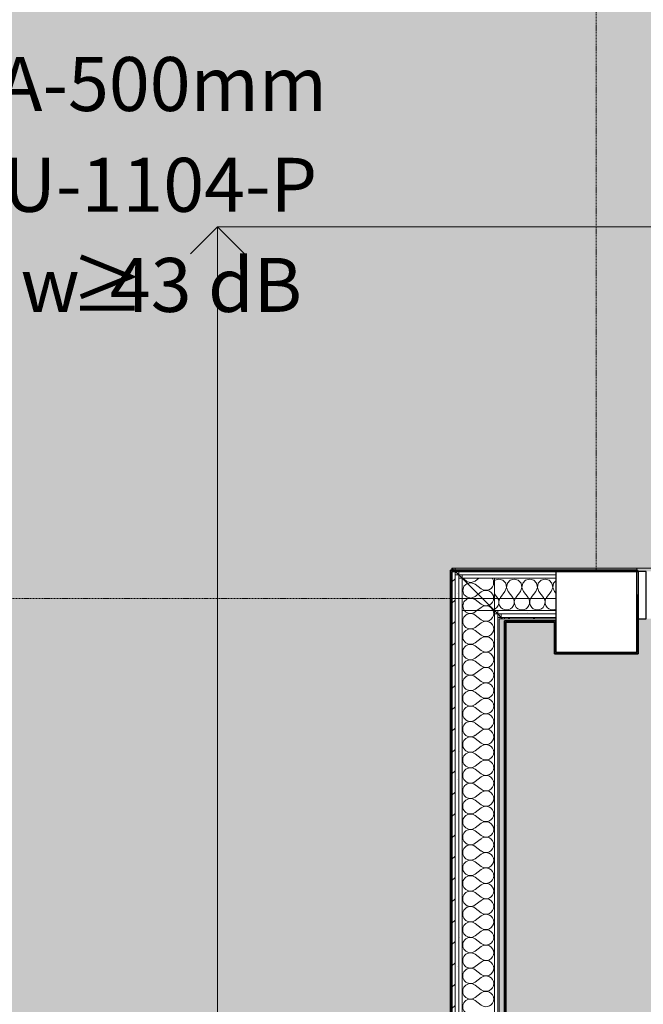
# Model space of a CAD drawing. Units: millimetres. Extents: x -2534 to 48816, y -10621 to 45709.
# Drawn here: x 8763 to 11074, y 32396 to 36045 of the extents above; entities that cross this region are included whole.
import ezdxf

# ---------------------------------------------------------------- set-up
doc = ezdxf.new("R2010")
doc.units = ezdxf.units.MM
doc.linetypes.add('IMPORT-Double Dashed _3_', pattern=[10.936111, 5.291667, -2.116667, 1.411111, -2.116667])
for name, color, linetype, lineweight in [('0-1', 7, 'Continuous', 5), ('_KUU_aknad', 7, 'Continuous', 9), ('_KUU_seinad_sise', 7, 'Continuous', 9), ('_KUU_teljed-1', 7, 'IMPORT-Double Dashed _3_', 9), ('A-COLS', 7, 'Continuous', 9), ('A-COLS-1', 7, 'Continuous', 30), ('A-DOOR-IDEN-1', 7, 'Continuous', 9), ('A-FLOR', 7, 'Continuous', 9), ('A-GLAZ-CWMG', 7, 'Continuous', 9), ('A-GLAZ-CWMG-1', 7, 'Continuous', 25), ('A-WALL-2', 7, 'Continuous', 35), ('AR-5-02 2_ KORRUSE PLAAN_dwg-1', 7, 'Continuous', 9)]:
    doc.layers.add(name, color=color, linetype=linetype, lineweight=lineweight)
for name, color, linetype, lineweight, true_color in [('0-2', 7, 'Continuous', 9, 0x767676), ('_KUU_seinad_sise-1', 7, 'Continuous', 9, 0x666666), ('_KUU_seinad_sise-2', 7, 'Continuous', 9, 0x260000), ('_KUU_Tuleohutus-1', 7, 'Continuous', 9, 0x007f00), ('A-DOOR-IDEN-2', 9, 'Continuous', 9, 0x808080), ('A-FLOR-PATT-1', 7, 'Continuous', 9, 0x8cb08a), ('A-FLOR-PATT-2', 7, 'Continuous', 9, 0xa3a3a3)]:
    doc.layers.add(name, color=color, linetype=linetype, lineweight=lineweight, true_color=true_color)
doc.styles.add('ISOCPEUR', font='isocpeur.ttf', dxfattribs={"height": 200})
doc.styles.add('ISOCPEUR_1', font='isocpeur.ttf', dxfattribs={"height": 200})
pattern_1 = [(40.635, (21710.305, 85444.325), (-39.074274, 45.53242), [])]
pattern_2 = [(40.635, (21710.305, 85444.325), (-48.84284, 56.91552), [0, -75])]

# ---------------------------------------------------------------- blocks, each defined once
blk = doc.blocks.new('Direct Shape - CPN-104-1200292-2_ KORRUS VIIMISTLUSPLAAN')
at = {"layer": 'A-FLOR'}
for p, q in [((6630, 1620), (6630, 1272.5)), ((6630, 1272.5), (6630, 1260)), ((6630, 1260), (6630, 1247.5)), ((6630, 1247.5), (6630, 1235)), ((4255, 0), (4430, 0))]:
    blk.add_line(p, q, dxfattribs=at)
blk = doc.blocks.new('Family - HVM_PP_EK2110-1201842-2_ KORRUS VIIMISTLUSPLAAN')
at = {"layer": 'A-COLS-1'}
for p, q in [((-150, -150), (-150, 150)), ((-150, 150), (150, 150)), ((150, 150), (150, -150)), ((150, -150), (-150, -150))]:
    blk.add_line(p, q, dxfattribs=at)
blk = doc.blocks.new('HVM_PP_EK2110_ifc_RVT-1-2_ KORRUS VIIMISTLUSPLAAN')
at = {"layer": 'A-COLS', "extrusion": (0, 0, -1)}
blk.add_blockref('Family - HVM_PP_EK2110-1201842-2_ KORRUS VIIMISTLUSPLAAN', (-10900, 33850), dxfattribs=at)
at = {"layer": 'A-FLOR', "rotation": 270}
blk.add_blockref('Direct Shape - CPN-104-1200292-2_ KORRUS VIIMISTLUSPLAAN', (9130, 40530), dxfattribs=at)
blk = doc.blocks.new('Rectangular Mullion - 175x30 2-V242-2_ KORRUS VIIMISTLUSPLAAN')
at = {"layer": 'A-GLAZ-CWMG-1'}
for p, q in [((-30, 87.5), (0, 87.5)), ((-30, -87.5), (-30, 87.5)), ((0, 87.5), (0, -87.5)), ((0, -87.5), (-30, -87.5))]:
    blk.add_line(p, q, dxfattribs=at)
blk = doc.blocks.new('AR-5-02 2_ KORRUSE PLAAN_dwg__X255-58454828-2_ KORRUS VIIMISTLUSPLAAN')
at = {"layer": '_KUU_seinad_sise-1', "flags": 128}
for points in [[(10408.8, 33975), (10409.6, 33972.2), (10421.2, 33961.6), (10436.5, 33958.7), (10451.1, 33964.3), (10465.3, 33975)], [(10421.8, 33955.7), (10436.5, 33958.5), (10451.1, 33952.9), (10473.9, 33935.8), (10480.8, 33931.9), (10488.5, 33930.2), (10496.4, 33930.5), (10503.8, 33933.1), (10510.3, 33937.5), (10515.4, 33943.6), (10518.6, 33950.8), (10519.6, 33958.6), (10518.6, 33966.4), (10515.4, 33973.6), (10514.2, 33975)], [(10502.2, 33875.3), (10503.8, 33875.9), (10510.3, 33880.4), (10515.4, 33886.4), (10518.6, 33893.7), (10519.6, 33901.5), (10518.6, 33909.3), (10515.4, 33916.5), (10510.3, 33922.6), (10503.8, 33927), (10496.4, 33929.5), (10488.5, 33929.9), (10480.8, 33928.1), (10473.9, 33924.3), (10462.1, 33915.4)]]:
    blk.add_lwpolyline(points, dxfattribs=at)
blk = doc.blocks.new('AR-5-02 2_ KORRUSE PLAAN_dwg__X256-58454829-2_ KORRUS VIIMISTLUSPLAAN')
at = {"layer": '_KUU_seinad_sise-1', "flags": 128}
for points in [[(10421.8, 33955.7), (10421.2, 33955.6), (10409.6, 33945.1), (10405.4, 33930), (10409.6, 33915), (10421.2, 33904.5), (10436.5, 33901.6), (10451.1, 33907.2), (10462.1, 33915.4)], [(10412.8, 33855), (10409.6, 33857.9), (10405.4, 33872.9), (10409.6, 33887.9), (10421.2, 33898.5), (10436.5, 33901.4), (10451.1, 33895.8), (10473.9, 33878.6), (10480.8, 33874.8), (10488.5, 33873), (10496.4, 33873.4), (10502.2, 33875.3)], [(10517.3, 33855), (10515.4, 33859.3), (10510.3, 33865.4), (10503.8, 33869.9), (10496.4, 33872.4), (10488.5, 33872.8), (10480.8, 33871), (10473.9, 33867.2), (10457.7, 33855)]]:
    blk.add_lwpolyline(points, dxfattribs=at)
blk = doc.blocks.new('AR-5-02 2_ KORRUSE PLAAN_dwg__X257-58454830-2_ KORRUS VIIMISTLUSPLAAN')
at = {"layer": '_KUU_seinad_sise-1'}
for p, q in [((10451.1, 33850), (10457.7, 33855)), ((10451.1, 33838.6), (10473.9, 33821.5)), ((10451.1, 33792.9), (10473.9, 33810)), ((10451.1, 33781.5), (10473.9, 33764.3)), ((10451.1, 33735.8), (10473.9, 33752.9)), ((10451.1, 33724.3), (10473.9, 33707.2)), ((10451.1, 33678.6), (10473.9, 33695.8)), ((10451.1, 33667.2), (10473.9, 33650)), ((10451.1, 33621.5), (10473.9, 33638.6)), ((10451.1, 33610), (10473.9, 33592.9)), ((10451.1, 33564.3), (10473.9, 33581.5)), ((10451.1, 33552.9), (10473.9, 33535.8)), ((10451.1, 33507.2), (10473.9, 33524.3)), ((10451.1, 33495.8), (10473.9, 33478.6)), ((10451.1, 33450), (10473.9, 33467.2)), ((10451.1, 33438.6), (10473.9, 33421.5)), ((10451.1, 33392.9), (10473.9, 33410)), ((10451.1, 33381.5), (10473.9, 33364.3)), ((10451.1, 33335.8), (10473.9, 33352.9)), ((10451.1, 33324.3), (10473.9, 33307.2)), ((10451.1, 33278.6), (10473.9, 33295.8)), ((10451.1, 33267.2), (10473.9, 33250)), ((10451.1, 33221.5), (10473.9, 33238.6)), ((10451.1, 33210), (10473.9, 33192.9)), ((10451.1, 33164.3), (10473.9, 33181.5)), ((10451.1, 33152.9), (10473.9, 33135.8)), ((10451.1, 33107.2), (10473.9, 33124.3)), ((10451.1, 33095.8), (10473.9, 33078.6)), ((10451.1, 33050), (10473.9, 33067.2)), ((10451.1, 33038.6), (10473.9, 33021.5)), ((10451.1, 32992.9), (10473.9, 33010)), ((10451.1, 32981.5), (10473.9, 32964.3)), ((10451.1, 32935.8), (10473.9, 32952.9)), ((10451.1, 32924.3), (10473.9, 32907.2)), ((10451.1, 32878.6), (10473.9, 32895.8)), ((10451.1, 32867.2), (10473.9, 32850)), ((10451.1, 32821.5), (10473.9, 32838.6)), ((10451.1, 32810), (10473.9, 32792.9)), ((10451.1, 32764.3), (10473.9, 32781.5)), ((10451.1, 32752.9), (10473.9, 32735.8)), ((10451.1, 32707.2), (10473.9, 32724.3)), ((10451.1, 32695.8), (10473.9, 32678.6)), ((10451.1, 32650), (10473.9, 32667.2)), ((10451.1, 32638.6), (10473.9, 32621.5)), ((10451.1, 32592.9), (10473.9, 32610)), ((10451.1, 32581.5), (10473.9, 32564.3)), ((10451.1, 32535.8), (10473.9, 32552.9)), ((10451.1, 32524.3), (10473.9, 32507.2)), ((10451.1, 32478.6), (10473.9, 32495.8)), ((10451.1, 32467.2), (10473.9, 32450)), ((10451.1, 32421.5), (10473.9, 32438.6)), ((10451.1, 32410), (10473.9, 32392.9))]:
    blk.add_line(p, q, dxfattribs=at)
for centre, start, end in [((10433.9, 33815.8), 53.1301, 306.8699), ((10433.9, 33872.9), 218.7819, 306.8699), ((10491.1, 33844.3), 233.1301, 0), ((10491.1, 33844.3), 360, 21.9404), ((10433.9, 33758.6), 53.1301, 306.8699), ((10491.1, 33787.2), 360, 126.8699), ((10491.1, 33787.2), 233.1301, 0), ((10491.1, 33730), 360, 126.8699), ((10433.9, 33701.5), 53.1301, 306.8699), ((10491.1, 33730), 233.1301, 0), ((10491.1, 33672.9), 360, 126.8699), ((10433.9, 33644.3), 53.1301, 306.8699), ((10491.1, 33672.9), 233.1301, 0), ((10491.1, 33615.8), 360, 126.8699), ((10433.9, 33587.2), 53.1301, 306.8699), ((10491.1, 33615.8), 233.1301, 0), ((10491.1, 33558.6), 360, 126.8699), ((10433.9, 33530), 53.1301, 306.8699), ((10491.1, 33558.6), 233.1301, 0), ((10491.1, 33501.5), 360, 126.8699), ((10433.9, 33472.9), 53.1301, 306.8699), ((10491.1, 33501.5), 233.1301, 0), ((10491.1, 33444.3), 360, 126.8699), ((10433.9, 33415.8), 53.1301, 306.8699), ((10491.1, 33444.3), 233.1301, 0), ((10433.9, 33358.6), 53.1301, 306.8699), ((10491.1, 33387.2), 360, 126.8699), ((10491.1, 33387.2), 233.1301, 0), ((10491.1, 33330), 360, 126.8699), ((10433.9, 33301.5), 53.1301, 306.8699), ((10491.1, 33330), 233.1301, 0), ((10491.1, 33272.9), 360, 126.8699), ((10433.9, 33244.3), 53.1301, 306.8699), ((10491.1, 33272.9), 233.1301, 0), ((10491.1, 33215.8), 360, 126.8699), ((10433.9, 33187.2), 53.1301, 306.8699), ((10491.1, 33215.8), 233.1301, 0), ((10491.1, 33158.6), 360, 126.8699), ((10433.9, 33130), 53.1301, 306.8699), ((10491.1, 33158.6), 233.1301, 0), ((10491.1, 33101.5), 360, 126.8699), ((10433.9, 33072.9), 53.1301, 306.8699), ((10491.1, 33101.5), 233.1301, 0), ((10491.1, 33044.3), 360, 126.8699), ((10433.9, 33015.8), 53.1301, 306.8699), ((10491.1, 33044.3), 233.1301, 0), ((10433.9, 32958.6), 53.1301, 306.8699), ((10491.1, 32987.2), 360, 126.8699), ((10491.1, 32987.2), 233.1301, 0), ((10491.1, 32930), 360, 126.8699), ((10433.9, 32901.5), 53.1301, 306.8699), ((10491.1, 32930), 233.1301, 0), ((10433.9, 32844.3), 53.1301, 306.8699), ((10491.1, 32872.9), 360, 126.8699), ((10491.1, 32872.9), 233.1301, 0), ((10491.1, 32815.8), 360, 126.8699), ((10433.9, 32787.2), 53.1301, 306.8699), ((10491.1, 32815.8), 233.1301, 0), ((10491.1, 32758.6), 360, 126.8699), ((10433.9, 32730), 53.1301, 306.8699), ((10491.1, 32758.6), 233.1301, 0), ((10491.1, 32701.5), 360, 126.8699), ((10433.9, 32672.9), 53.1301, 306.8699), ((10491.1, 32701.5), 233.1301, 0), ((10491.1, 32644.3), 360, 126.8699), ((10433.9, 32615.8), 53.1301, 306.8699), ((10491.1, 32644.3), 233.1301, 0), ((10433.9, 32558.6), 53.1301, 306.8699), ((10491.1, 32587.2), 360, 126.8699), ((10491.1, 32587.2), 233.1301, 0), ((10491.1, 32530), 360, 126.8699), ((10433.9, 32501.5), 53.1301, 306.8699), ((10491.1, 32530), 233.1301, 0), ((10433.9, 32444.3), 53.1301, 306.8699), ((10491.1, 32472.9), 360, 126.8699), ((10491.1, 32472.9), 233.1301, 0), ((10491.1, 32415.8), 360, 126.8699), ((10433.9, 32387.2), 53.1301, 306.8699), ((10491.1, 32415.8), 233.1301, 0)]:
    blk.add_arc(centre, 28.6, start, end, dxfattribs=at)
blk = doc.blocks.new('AR-5-02 2_ KORRUSE PLAAN_dwg__X258-58454831-2_ KORRUS VIIMISTLUSPLAAN')
at = {"layer": '_KUU_seinad_sise-1', "flags": 128}
for points in [[(10522.5, 33966.4), (10523.9, 33967.9), (10538.9, 33972.1), (10553.9, 33967.9), (10564.4, 33956.3), (10567.3, 33941), (10561.7, 33926.4), (10544.6, 33903.6), (10540.8, 33896.7), (10539, 33889), (10539.4, 33881.1), (10541.9, 33873.7), (10546.4, 33867.2), (10552.4, 33862.1), (10559.6, 33858.9), (10567.4, 33857.9), (10575.3, 33858.9), (10582.5, 33862.1), (10588.5, 33867.2), (10593, 33873.7), (10595.5, 33881.1), (10595.9, 33889), (10594.1, 33896.7), (10590.3, 33903.6)], [(10647.4, 33903.6), (10651.3, 33896.7), (10653, 33889), (10652.7, 33881.1), (10650.1, 33873.7), (10645.7, 33867.2), (10639.6, 33862.1), (10632.4, 33858.9), (10624.6, 33857.9), (10616.8, 33858.9), (10609.6, 33862.1), (10603.5, 33867.2), (10599, 33873.7), (10596.5, 33881.1), (10596.1, 33889), (10597.9, 33896.7), (10601.7, 33903.6), (10618.9, 33926.4), (10624.5, 33941), (10621.6, 33956.3), (10611, 33967.9), (10596, 33972.1), (10581, 33967.9), (10570.5, 33956.3), (10567.6, 33941), (10573.2, 33926.4), (10590.3, 33903.6)], [(10750, 33860.4), (10746.7, 33858.9), (10738.9, 33857.9), (10731.1, 33858.9), (10723.9, 33862.1), (10717.8, 33867.2), (10713.3, 33873.7), (10710.8, 33881.1), (10710.4, 33889), (10712.2, 33896.7), (10716, 33903.6), (10733.2, 33926.4), (10738.8, 33941), (10735.9, 33956.3), (10725.3, 33967.9), (10710.3, 33972.1), (10695.3, 33967.9), (10684.8, 33956.3), (10681.8, 33941), (10687.4, 33926.4), (10704.6, 33903.6), (10708.4, 33896.7), (10710.2, 33889), (10709.8, 33881.1), (10707.3, 33873.7), (10702.8, 33867.2), (10696.8, 33862.1), (10689.5, 33858.9), (10681.7, 33857.9), (10673.9, 33858.9), (10666.7, 33862.1), (10660.6, 33867.2), (10656.2, 33873.7), (10653.7, 33881.1), (10653.3, 33889), (10655.1, 33896.7), (10658.9, 33903.6), (10676, 33926.4), (10681.6, 33941), (10678.7, 33956.3), (10668.2, 33967.9), (10653.2, 33972.1), (10638.1, 33967.9), (10627.6, 33956.3), (10624.7, 33941), (10630.3, 33926.4), (10647.4, 33903.6)], [(10750, 33965.2), (10741.9, 33956.3), (10739, 33941), (10744.6, 33926.4), (10750, 33919.2)], [(10522.5, 33860.9), (10525.3, 33862.1), (10531.4, 33867.2), (10535.9, 33873.7), (10538.4, 33881.1), (10538.8, 33889), (10537, 33896.7), (10533.2, 33903.6), (10522.5, 33917.8)]]:
    blk.add_lwpolyline(points, dxfattribs=at)
blk = doc.blocks.new('AR-5-02 2_ KORRUSE PLAAN_dwg-12281537-2_ KORRUS VIIMISTLUSPLAAN')
at = {"layer": '_KUU_seinad_sise-1'}
h = blk.add_hatch(dxfattribs=at)
h.set_pattern_fill('FP_7', color=256, style=0, pattern_type=2)
h.set_pattern_definition(pattern_1)
h.paths.add_polyline_path([(10365, 28437.4), (10377.5, 28437.4), (10377.5, 34000), (10365, 34000), (10365, 28449.9)])
h = blk.add_hatch(dxfattribs=at)
h.set_pattern_fill('FP_7', color=256, style=0, pattern_type=2)
h.set_pattern_definition(pattern_1)
h.paths.add_polyline_path([(10560, 33825), (10750, 33825), (10750, 33830), (10560, 33830)])
at = {"layer": '_KUU_seinad_sise-2'}
h = blk.add_hatch(dxfattribs=at)
h.set_pattern_fill('FP_9', color=256, style=0, pattern_type=2)
h.set_pattern_definition(pattern_2)
h.paths.add_polyline_path([(10390, 28449.9), (10390, 33987.5), (10377.5, 33987.5), (10377.5, 28449.9)])
h = blk.add_hatch(dxfattribs=at)
h.set_pattern_fill('FP_9', color=256, style=0, pattern_type=2)
h.set_pattern_definition(pattern_2)
h.paths.add_polyline_path([(10390, 28462.4), (10402.5, 28462.4), (10402.5, 33975), (10390, 33975), (10390, 28650)])
h = blk.add_hatch(dxfattribs=at)
h.set_pattern_fill('FP_9', color=256, style=0, pattern_type=2)
h.set_pattern_definition(pattern_2)
h.paths.add_polyline_path([(10535, 28594.9), (10535, 33842.5), (10522.5, 33842.5), (10522.5, 28594.9)])
h = blk.add_hatch(dxfattribs=at)
h.set_pattern_fill('FP_9', color=256, style=0, pattern_type=2)
h.set_pattern_definition(pattern_2)
h.paths.add_polyline_path([(10535, 33842.5), (10750, 33842.5), (10750, 33855), (10535, 33855)])
h = blk.add_hatch(dxfattribs=at)
h.set_pattern_fill('FP_9', color=256, style=0, pattern_type=2)
h.set_pattern_definition(pattern_2)
h.paths.add_polyline_path([(10540, 28607.4), (10547.5, 28607.4), (10547.5, 28650), (10540, 28650), (10540, 33825), (10547.5, 33825), (10547.5, 33830), (10535, 33830), (10535, 28607.4), (10538.2, 28607.4)])
at = {"layer": '0-2'}
for p, q in [((10402.5, 33987.5), (10750, 33987.5)), ((10750, 33975), (10522.5, 33975)), ((10535, 33855), (10750, 33855)), ((10750, 33842.5), (10547.5, 33842.5)), ((10547.5, 33830), (10547.5, 33825)), ((10552.5, 33825), (10547.5, 33830)), ((10560, 33830), (10750, 33830)), ((10560, 33825), (10560, 33830))]:
    blk.add_line(p, q, dxfattribs=at)
at = {"layer": '0-2', "flags": 128}
for points in [[(10377.5, 34012.5), (10365, 34012.5), (10372.5, 34005)], [(10372.5, 34005), (10365, 34012.5), (10365, 34005)], [(11050, 34005), (11050, 34012.5), (10377.5, 34012.5)], [(10377.5, 34000), (10377.5, 28437.4), (10365, 28437.4)], [(10377.5, 34000), (10390, 33987.5), (10390, 34000)], [(10377.5, 28449.9), (10377.5, 33987.5), (10390, 33987.5), (10390, 28449.9), (10377.5, 28449.9), (10377.5, 28437.4), (10390, 28449.9), (10377.5, 28449.9)], [(10750, 33987.5), (10390, 33987.5), (10390, 34000)], [(10750, 33975), (10402.5, 33975), (10402.5, 33987.5), (10390, 33987.5), (10402.5, 33975), (10402.5, 33987.5)], [(10390, 28462.4), (10390, 33975), (10402.5, 33975), (10402.5, 28462.4), (10390, 28462.4), (10390, 28449.9), (10402.5, 28462.4), (10390, 28462.4)], [(10522.5, 33975), (10402.5, 33975), (10522.5, 33855), (10522.5, 33975), (10522.5, 33855), (10750, 33855)], [(10522.5, 28582.4), (10402.5, 28582.4), (10402.5, 33855), (10522.5, 33855), (10522.5, 28582.4), (10920, 28582.4)], [(10750, 33842.5), (10535, 33842.5), (10535, 33855), (10522.5, 33855), (10535, 33842.5), (10535, 33855)], [(10547.5, 33842.5), (10535, 33842.5), (10547.5, 33830), (10547.5, 33842.5), (10547.5, 33830), (10750, 33830)], [(10547.5, 28607.4), (10535, 28607.4), (10535, 33830), (10547.5, 33830), (10547.5, 33825)], [(10560, 33825), (10560, 33830), (10547.5, 33830), (10552.5, 33825)]]:
    blk.add_lwpolyline(points, dxfattribs=at)
for points in [[(10377.5, 34005), (10377.5, 34012.5)], [(10377.5, 33987.5), (10390, 33987.5), (10377.5, 34000)], [(10390, 33975), (10402.5, 33975), (10390, 33987.5)], [(10402.5, 33975), (10402.5, 33855), (10522.5, 33855)], [(10522.5, 33855), (10522.5, 33842.5), (10535, 33842.5)], [(10535, 28594.9), (10522.5, 28582.4), (10535, 28582.4), (10535, 28594.9), (10535, 33842.5), (10522.5, 33842.5), (10522.5, 28594.9)], [(10535, 33842.5), (10535, 33830), (10547.5, 33830)]]:
    blk.add_lwpolyline(points, close=True, dxfattribs=at)
at = {"layer": '_KUU_aknad', "flags": 128}
blk.add_lwpolyline([(15050, 34005), (15050, 34012.5), (11050, 34012.5), (11050, 34005)], dxfattribs=at)
at = {"layer": '_KUU_seinad_sise'}
for p, q in [((10522.5, 33975), (10402.5, 33975)), ((10535, 33855), (10750, 33855)), ((10560, 33830), (10750, 33830))]:
    blk.add_line(p, q, dxfattribs=at)
at = {"layer": '_KUU_seinad_sise', "flags": 128}
for points in [[(11050, 34005), (11050, 34012.5), (10377.5, 34012.5), (10365, 34012.5), (10365, 34005)], [(10377.5, 34000), (10377.5, 33987.5), (10377.5, 28449.9), (10377.5, 28437.4)], [(10750, 33987.5), (10402.5, 33987.5), (10390, 33987.5), (10390, 33975), (10390, 28462.4), (10390, 28449.9), (10402.5, 28449.9), (11050, 28449.9), (11050, 28462.4)], [(10750, 33975), (10522.5, 33975), (10402.5, 33975), (10402.5, 33855), (10402.5, 28582.4), (10402.5, 28462.4)], [(10522.5, 33855), (10535, 33855), (10522.5, 33855), (10522.5, 28594.9)], [(10920, 28594.9), (10535, 28594.9), (10535, 33842.5), (10750, 33842.5)], [(10547.5, 33830), (10560, 33830), (10547.5, 33830), (10547.5, 33825)]]:
    blk.add_lwpolyline(points, dxfattribs=at)
at = {"layer": '_KUU_teljed-1'}
for p, q in [((10900, 34005), (10900, 36095)), ((8692.5, 33900), (10360, 33900)), ((10365, 33900), (10750, 33900))]:
    blk.add_line(p, q, dxfattribs=at)
at = {"layer": '_KUU_Tuleohutus-1', "flags": 128}
for points in [[(9396.1, 35177.2), (9496.1, 35277.2), (9596.1, 35177.2)], [(14536.5, 35177.2), (14636.5, 35277.2), (9496.1, 35277.2), (9496.1, 27689.1), (27652.2, 27689.1), (27652.2, 10206.7), (27552.2, 10306.7)]]:
    blk.add_lwpolyline(points, dxfattribs=at)
for name in ['AR-5-02 2_ KORRUSE PLAAN_dwg__X255-58454828-2_ KORRUS VIIMISTLUSPLAAN', 'AR-5-02 2_ KORRUSE PLAAN_dwg__X258-58454831-2_ KORRUS VIIMISTLUSPLAAN', 'AR-5-02 2_ KORRUSE PLAAN_dwg__X256-58454829-2_ KORRUS VIIMISTLUSPLAAN', 'AR-5-02 2_ KORRUSE PLAAN_dwg__X257-58454830-2_ KORRUS VIIMISTLUSPLAAN']:
    blk.add_blockref(name, (0, 0))

msp = doc.modelspace()

# ---------------------------------------------------------------- hatches: boundary and pattern name
at = {"layer": 'A-FLOR-PATT-1'}
h = msp.add_hatch(color=256, dxfattribs=at)
h.paths.add_polyline_path([(14164.8, 28650), (15393, 28650), (15393, 33695), (15045, 33695), (15045, 33822.5), (15050, 33822.5), (15050, 33825), (11055, 33824.8), (11054.3, 33695), (10745, 33695), (10745, 33812.5), (10565, 33812.5), (10565, 28650), (14114.8, 28650)])
h.paths.add_polyline_path([(10560, 28650), (10560, 33817.5), (10750, 33817.5), (10750, 33825), (10540, 33825), (10540, 28650)])
h.paths.add_polyline_path([(11032, 28655), (10947, 28655), (10947, 28659.1), (10955, 28661.6), (10958.9, 28661.6), (10958.9, 28663.6), (10987.9, 28663.6), (10987.9, 28661.6), (10991.2, 28661.6), (10991.2, 28663.6), (11020.2, 28663.6), (11020.2, 28661.6), (11024.1, 28661.6), (11032, 28659.1)])
h.paths.add_polyline_path([(10888.3, 28662.4), (10808.3, 28662.4), (10808.3, 28672.4), (10888.3, 28672.4)])
h.paths.add_polyline_path([(14103.3, 29983.6), (11787.3, 29983.6), (11787.3, 30033.6), (14103.3, 30033.6)])
h.paths.add_polyline_path([(14164.8, 30010), (14114.8, 30010), (14114.8, 32326), (14164.8, 32326), (14164.8, 30078.1)])
h.paths.add_polyline_path([(11773.1, 30010), (11723.1, 30010), (11723.1, 32326), (11773.1, 32326)])
h.paths.add_polyline_path([(10667.5, 30780), (10622.5, 30780), (10622.5, 32180), (10667.5, 32180), (10667.5, 30783.1)])
h.paths.add_polyline_path([(12217.5, 32342.5), (11787.3, 32342.5), (11787.3, 32392.5), (14103.3, 32392.5), (14103.3, 32342.5)])
at = {"layer": 'A-FLOR-PATT-2'}
h = msp.add_hatch(dxfattribs=at)
h.set_pattern_fill('FP_1', color=256, style=0, pattern_type=2)
h.set_pattern_definition([(50, (0, 0), (728.7365, -63.756), [76.2, -838.2]), (355, (0, 0), (-140.972, 764.228), [60.96, -670.56]), (100.451, (60.7, -5.3), (587.77, 700.467), [64.76, -712.36]), (46.184, (0, 203.2), (1084.316, -168.171), [114.3, -1257.3]), (96.636, (90.4, 189.2), (949.61, 989.71), [97.14, -1068.54]), (351.184, (0, 203.2), (949.62, 989.7), [91.44, -1005.84]), (21, (101.6, 152.4), (606.458, -409.0606), [76.2, -838.2]), (326, (101.6, 152.4), (247.208, 736.753), [60.96, -670.56]), (71.451, (152.14, 118.3), (853.668, 327.6855), [64.76, -712.36]), (37.5, (0, 0), (12.3547, 338.2201), [33.528, -628.904, 33.528, -647.192, -673.1]), (37.5, (0, 0), (12.3547, 338.2201), [-1343.152, 33.528, -639.572]), (7.5, (0, 0), (267.2789, 400.7221), [33.528, -354.584, 33.528, -613.664, -256.54]), (7.5, (0, 0), (267.2789, 400.7221), [-1035.304, 33.528, -223.012]), (327.5, (-226.57, 0), (542.3633, -22.9153), [33.528, -220.472, 33.528, -758.952, -1051.56]), (327.5, (-226.57, 0), (542.3633, -22.9153), [-1046.48, 33.528, -1018.032]), (317.5, (-328.17, 0), (592.517, 101.707), [33.528, -296.672, 33.528, -492.76, -746.76]), (317.5, (-328.17, 0), (592.517, 101.707), [-856.488, 33.528, -713.232])])
h.paths.add_polyline_path([(35232.5, 8802), (36120, 8802), (36120, 9530), (36125, 9530), (36125, 10430), (36120, 10430), (36120, 11370), (36125, 11370), (36125, 12270), (36120, 12270), (36120, 13200), (36125, 13200), (36125, 15040), (36120, 15040), (36120, 15960), (36125, 15960), (36125, 17800), (36120, 17800), (36120, 18730), (36125, 18730), (36125, 19630), (36120, 19630), (36120, 20570), (36125, 20570), (36125, 21470), (36120, 21470), (36120, 22400), (36125, 22400), (36125, 24240), (36120, 24240), (36120, 26090), (36125, 26090), (36125, 26990), (36120, 26990), (36120, 30230), (36125, 30230), (36125, 31130), (36120, 31130), (36120, 32070), (36125, 32070), (36125, 32970), (36120, 32970), (36120, 34000), (36125, 34000), (36125, 35840), (36120, 35840), (36120, 36670), (36125, 36670), (36125, 37570), (36120, 37570), (36120, 38504.5), (36125, 38504.5), (36125, 39424.5), (36120, 39424.5), (36120, 40345), (36102.1, 40345), (36102.1, 40350), (34089, 40350), (34089, 40345), (33991.7, 40345), (33991.7, 36095), (33430, 36095), (33430, 36100), (32530, 36100), (32530, 36095), (30670, 36095), (30670, 36100), (29770, 36100), (29770, 36095), (28830, 36095), (28830, 36100), (27930, 36100), (27930, 36095), (27000, 36095), (27000, 36100), (25160, 36100), (25160, 36095), (24240, 36095), (24240, 36100), (22400, 36100), (22400, 36095), (21470, 36095), (21470, 36100), (20570, 36100), (20570, 36095), (19640, 36095), (19640, 36100), (17800, 36100), (17800, 36095), (16870, 36095), (16870, 36100), (15970, 36100), (15970, 36095), (15362.5, 36095), (15362.5, 36100), (14462.5, 36100), (14462.5, 36095), (13006, 36095), (13006, 36100), (11186, 36100), (11186, 36095), (9580, 36095), (9580, 36100), (8680, 36100), (8680, 36095), (8495, 36095), (8495, 36715), (4602.5, 36715), (4602.5, 36720), (4450, 36720), (4450, 36717.5), (4455, 36717.5), (4455, 36099.9), (4450, 36099.9), (4450, 34089.9), (4455, 34089.9), (4455, 34028), (5312.2, 34028), (5318.2, 34145.6), (5336.4, 34264.4), (5366.5, 34380.7), (5410.5, 34498), (5461.2, 34601.4), (5524.8, 34703.4), (5598.4, 34798.5), (5681.2, 34885.6), (5772.4, 34963.9), (5871.1, 35032.5), (5976.2, 35090.9), (6086.6, 35138.3), (6201.3, 35174.3), (6319.1, 35198.5), (6438.6, 35210.6), (6558.9, 35210.6), (6678.4, 35198.5), (6796.2, 35174.3), (6910.9, 35138.3), (7021.3, 35090.9), (7126.4, 35032.5), (7225.1, 34963.9), (7316.3, 34885.6), (7399.1, 34798.5), (7472.7, 34703.4), (7536.3, 34601.4), (7589.2, 34493.5), (7631, 34380.7), (7661.1, 34264.4), (7679.3, 34145.6), (7685.4, 34028), (8500, 34028), (8500, 34023), (4450, 34023), (4450, 34000), (8675, 34000), (8675, 33700), (8663.7, 33700), (8663.7, 33425), (8675, 33425), (8675, 31585), (8663.7, 31585), (8663.7, 22850), (13100, 22850), (13100, 22864), (10740, 22864), (10740, 22869), (13095, 22869), (13095, 27105), (14130, 27105), (14130, 27100), (15030, 27100), (15030, 27105), (15970, 27105), (15970, 27100), (16870, 27100), (16870, 27105), (18730, 27105), (18730, 27100), (19630, 27100), (19630, 27105), (20558.8, 27105), (20558.8, 27100), (21478.8, 27100), (21478.8, 27105), (24741, 27105), (24741, 26275), (24736, 26275), (24736, 25375), (24741, 25375), (24741, 24736), (27144, 24735.6), (27144, 21467), (27139, 21467), (27139, 19627), (27144, 19627), (27144, 18706.7), (27139, 18706.7), (27139, 17786.7), (27144, 17786.7), (27144, 16867), (27139, 16867), (27139, 15967), (27144, 15967), (27144, 15017), (27139, 15017), (27139, 14117), (27144, 14117), (27144, 13120), (25607, 13120), (25607, 13080), (24207, 13080), (24207, 13120), (22855, 13120), (22855, 10750), (22850, 10750), (22850, 9674.5), (22855, 9674.5), (22855, 8807), (25166.5, 8807), (25166.5, 8802), (26066.5, 8802), (26066.5, 8807), (27946.5, 8807), (27946.5, 8802), (28846.5, 8802), (28846.5, 8807), (29760, 8807), (29760, 8802), (31600, 8802), (31600, 8807), (32530, 8807), (32530, 8802), (33430, 8802), (33430, 8807), (34292.5, 8807), (34292.5, 8802), (35192.5, 8802), (35192.5, 8807), (35202.5, 8807), (35202.5, 8802)])
h.paths.add_polyline_path([(29320.3, 10526.5), (28334, 10526.5), (28334, 13440), (29841.5, 13440), (29841.5, 13435), (28339, 13435), (28339, 13430), (29839, 13430), (29839, 13432.5), (29844, 13432.5), (29844, 10526.5), (29515.3, 10526.5)])
h.paths.add_polyline_path([(29110, 10531.5), (29839, 10531.5), (29839, 10585), (28339, 10585), (28339, 10531.5), (28510, 10531.5), (28510, 10575), (29110, 10575)])
h.paths.add_polyline_path([(33760, 10760), (33760, 11040), (34040, 11040), (34040, 10760), (33805.6, 10760)])
h.paths.add_polyline_path([(31660, 14310), (31480, 14310), (31480, 15802.5), (31660, 15802.5), (31660, 15797.5), (33760, 15797.5), (33760, 15802.5), (34202.5, 15802.5), (34202.5, 14310), (33760, 14310), (33760, 14315), (31660, 14315)])
h.paths.add_polyline_path([(31485, 14315), (31505, 14315), (31505, 15797.5), (31485, 15797.5), (31485, 14325.1)])
h.paths.add_polyline_path([(29320.3, 15360), (29160, 15360), (29160, 15640), (29440, 15640), (29440, 15360)])
h.paths.add_polyline_path([(31937.5, 17957.5), (31775, 17957.5), (31775, 17962.5), (29175, 17962.5), (29175, 17957.5), (28972.5, 17957.5), (28972.5, 20440), (29175, 20440), (29175, 20435), (31862.5, 20435), (31862.5, 20440), (31960, 20440), (31960, 17957.5), (31942.7, 17957.5)])
h.paths.add_polyline_path([(31937.5, 17962.5), (31955, 17962.5), (31955, 20435), (31937.5, 20435), (31937.5, 17980)])
h.paths.add_polyline_path([(34000.6, 19960), (33760, 19960), (33760, 20240), (34040, 20240), (34040, 19960)])
h.paths.add_polyline_path([(30492.5, 21802.7), (30488.9, 21800.7), (30485, 21800), (30481.1, 21800.7), (30475.8, 21804.5), (30473.7, 21807.1), (30470.5, 21815.1), (30470, 21820.4), (30470, 22090), (29315, 22090), (29314.5, 21822.7), (29310.6, 21813.6), (29307.5, 21810.3), (29303.9, 21808.3), (29300, 21807.6), (29296.1, 21808.3), (29290.8, 21812.1), (29288.7, 21814.7), (29285.5, 21822.7), (29285, 21828), (29285, 22090), (29150, 22090), (29150, 26572), (28764, 26572), (28764, 28419.9), (26795, 28419.9), (26795, 28424.9), (26797, 28424.9), (26797, 28562.5), (26792, 28562.5), (26792, 28598.9), (26797, 28598.9), (26797, 29398.9), (26792, 29398.9), (26792, 29665.9), (26797, 29665.9), (26797, 30465.9), (26792, 30465.9), (26792, 30866), (26797, 30866), (26797, 31666), (26792, 31666), (26792, 31869.9), (24805, 31869.9), (24805, 30665), (24815, 30665), (24815, 30585), (24805, 30585), (24805, 30419.9), (24820, 30419.9), (24820, 30395.9), (24943, 30395.9), (24943, 30653.9), (25267, 30653.9), (25267, 30129.9), (24943, 30129.9), (24943, 30363.9), (24820, 30363.9), (24820, 30339.9), (24805, 30339.9), (24805, 28887.9), (25307.5, 28887.9), (25307.5, 28882.9), (24800, 28882.9), (24800, 28798.9), (25305, 28798.9), (25305, 28419.9), (24620, 28419.9), (24620, 28424.9), (24607.5, 28424.9), (24607.5, 28700), (15668, 28700), (15668, 28419.9), (10360, 28419.9), (10360.6, 34005), (11052.5, 34005), (11052.5, 34000), (15050, 34000.8), (15050, 34005), (15668, 34005), (15668, 33700.1), (24607.5, 33700.1), (24607.5, 33987.5), (24612.5, 33987.1), (24612.5, 33700.1), (24620, 33700.1), (24620, 33992.5), (26369, 33992.5), (26369, 33987.5), (28769, 33987.5), (28769, 33992.5), (31512, 33992.5), (31512, 33987.5), (32412, 33988), (32412, 33992.5), (34328, 33992.5), (34328, 26572), (34040, 26572), (34040, 22090), (33905, 22090), (33904.5, 22076.7), (33900.6, 22067.6), (33896.5, 22063.8), (33893.4, 22062.2), (33890, 22061.6), (33883.5, 22063.8), (33880.2, 22066.7), (33877.4, 22071.1), (33875.5, 22076.7), (33875, 22090), (30500, 22090), (30499.5, 21815.1), (30495.6, 21806), (30494.2, 21804.5)])
h.paths.add_polyline_path([(8687.5, 22864), (8687.5, 34002.5), (8692.5, 34002.5), (8692.5, 22864)])
h.paths.add_polyline_path([(10775.9, 23488.3), (10641.7, 23497.4), (10508.7, 23518.6), (10378.2, 23551.5), (10251.2, 23596.1), (10128.7, 23651.8), (10011.7, 23718.3), (9901.1, 23795), (9797.9, 23881.4), (9702.7, 23976.6), (9616.6, 24080), (9540, 24190.7), (9473.6, 24307.8), (9418.1, 24430.4), (9373.7, 24557.4), (9340.9, 24688), (9319.9, 24820.9), (9310.9, 24955.2), (9314.1, 25089.8), (9329.2, 25223.5), (9356.3, 25355.4), (9395.1, 25484.2), (9445.3, 25609.1), (9506.5, 25729), (9578.2, 25842.9), (9659.8, 25950), (9750.6, 26049.2), (9850, 26140), (9957.2, 26221.4), (10071.2, 26293), (10191.2, 26354), (10316.1, 26404), (10445, 26442.7), (10576.9, 26469.6), (10710.7, 26484.6), (10845.2, 26487.5), (10979.5, 26478.3), (11112.4, 26457.2), (11242.9, 26424.2), (11370, 26379.7), (11492.5, 26323.9), (11609.5, 26257.4), (11720.1, 26180.7), (11823.3, 26094.4), (11918.4, 25999.2), (12004.6, 25895.8), (12081.2, 25785.1), (12147.6, 25668), (12203.1, 25545.4), (12247.5, 25418.3), (12280.3, 25287.8), (12301.3, 25154.8), (12310.2, 25020.5), (12307.1, 24886), (12292, 24752.3), (12264.9, 24620.4), (12226.1, 24491.5), (12175.9, 24366.6), (12114.7, 24246.8), (12043, 24132.8), (11961.4, 24025.8), (11870.6, 23926.5), (11771.1, 23835.8), (11664, 23754.3), (11550, 23682.8), (11430, 23621.8), (11305.1, 23571.7), (11176.1, 23533.1), (11044.3, 23506.2), (10910.5, 23491.2)])
h.paths.add_polyline_path([(26692.8, 24778), (26483.2, 24778), (26483.2, 25311.4), (26904.8, 25311.4), (26904.8, 25170.2), (26550.3, 25170.2), (26550.3, 25141.5), (26833, 25141.5), (26833, 24901.7), (26550.3, 24901.7), (26550.3, 24879.6), (26904.8, 24879.6), (26904.8, 24778), (26785.2, 24778)])
h.paths.add_polyline_path([(26407.9, 24778), (25812.6, 24778), (25812.6, 25311.4), (26473, 25311.4), (26473, 25260.6), (26478.3, 25260.6), (26478.3, 25209.3), (26473, 25209.3), (26473, 24854.2), (26478.3, 24854.2), (26478.3, 24802.9), (26473, 24802.9), (26473, 24778)])
h.paths.add_polyline_path([(29135.9, 26577), (29150, 26577), (29150, 26590), (28769, 26590), (28769, 26577), (29125.3, 26577)])
h.paths.add_polyline_path([(25247.6, 30142.3), (25252.1, 30144.9), (25251, 30144.9), (25248.9, 30143.3)])
h.paths.add_polyline_path([(25252.1, 30639), (25247.6, 30641.6), (25248.2, 30640.6), (25250, 30639.9)])
h.paths.add_polyline_path([(26792, 31874.9), (26797, 31875.2), (26797, 31925), (24800, 31925), (24800, 31874.9), (26785.2, 31874.9)])
h.paths.add_polyline_path([(15650, 33700.1), (15663, 33700.5), (15663, 34000), (15650, 34000), (15650, 33702.4)])
h.paths.add_polyline_path([(6305, 36100), (6280, 36100), (6280, 36560), (6462.5, 36560.1), (6462.5, 36660), (6440, 36660), (6440, 36670), (6530, 36670), (6530, 36660), (6507.5, 36660), (6507.5, 36560), (6690, 36560), (6690, 36100), (6307.4, 36100)])
h.paths.add_polyline_path([(6667.1, 36122.9), (6669.7, 36127.4), (6668.7, 36126.8), (6667.9, 36125)])
h.paths.add_polyline_path([(6670, 36530), (6668.7, 36535), (6668.7, 36533.2), (6669.7, 36530.8)])
h.paths.add_polyline_path([(8150, 36660), (8150, 36670), (8230, 36670), (8230, 36660)])
h.paths.add_polyline_path([(5555, 36660), (5315, 36660), (5315, 36670), (5555, 36670)])
h.paths.add_polyline_path([(7675, 36660), (7515, 36660), (7515, 36670), (7675, 36670)])
h.paths.add_polyline_path([(5334, 36683), (5320, 36683), (5320, 36690.1), (5315, 36690.8), (5308, 36695.1), (5308, 36700), (5394, 36700), (5394, 36695.1), (5386, 36690.1), (5382, 36690.1), (5382, 36683)])
h.paths.add_polyline_path([(34126.8, 37038.4), (34126.8, 39411.7), (34246.8, 39405.6), (34365.7, 39387.4), (34482, 39357.3), (34594.7, 39315.5), (34702.7, 39262.6), (34804.7, 39199), (34899.7, 39125.4), (34986.9, 39042.6), (35065.2, 38951.4), (35133.8, 38852.7), (35192.2, 38747.6), (35239.6, 38637.2), (35275.6, 38522.5), (35299.8, 38404.7), (35311.9, 38285.2), (35311.9, 38164.9), (35299.8, 38045.4), (35275.6, 37927.6), (35239.6, 37812.9), (35192.2, 37702.5), (35133.8, 37597.4), (35065.2, 37498.7), (34986.9, 37407.5), (34894.4, 37320.5), (34804.7, 37251.1), (34702.7, 37187.5), (34594.7, 37134.6), (34482, 37092.8), (34365.7, 37062.7), (34246.8, 37044.5)])

# ---------------------------------------------------------------- linework, layer by layer
at = {"layer": 'A-FLOR'}
for p, q in [((11052.5, 34000), (11055, 34000)), ((10750, 33825), (10540, 33825)), ((10540, 33825), (10540, 28650))]:
    msp.add_line(p, q, dxfattribs=at)
at = {"layer": 'A-WALL-2'}
for p, q in [((11052.5, 34005), (10360, 34005)), ((10360, 34005), (10360, 28419.9)), ((11052.5, 34000), (11052.5, 34005)), ((10365, 34000), (11052.5, 34000)), ((10365, 28424.9), (10365, 34000)), ((11055, 33912.5), (11050, 33912.5)), ((11050, 33912.5), (11050, 33700)), ((11055, 33695), (11055, 33912.5)), ((10750, 33817.5), (10560, 33817.5)), ((10560, 33817.5), (10560, 28619.9)), ((10565, 33812.5), (10745, 33812.5)), ((10565, 28624.9), (10565, 33812.5)), ((10745, 33812.5), (10745, 33695)), ((10750, 33700), (10750, 33817.5)), ((10745, 33695), (11055, 33695)), ((11050, 33700), (10750, 33700))]:
    msp.add_line(p, q, dxfattribs=at)

# ---------------------------------------------------------------- block references
at = {"layer": '0-1'}
msp.add_blockref('HVM_PP_EK2110_ifc_RVT-1-2_ KORRUS VIIMISTLUSPLAAN', (0, 0), dxfattribs=at)
at = {"layer": 'A-GLAZ-CWMG', "extrusion": (0, 0, -1)}
msp.add_blockref('Rectangular Mullion - 175x30 2-V242-2_ KORRUS VIIMISTLUSPLAAN', (-11055, 33912.5), dxfattribs=at)
at = {"layer": 'AR-5-02 2_ KORRUSE PLAAN_dwg-1'}
msp.add_blockref('AR-5-02 2_ KORRUSE PLAAN_dwg-12281537-2_ KORRUS VIIMISTLUSPLAAN', (0, 0), dxfattribs=at)

# ---------------------------------------------------------------- texts
at = {"layer": 'A-DOOR-IDEN-1', "char_height": 200, "attachment_point": 1, "style": 'ISOCPEUR'}
for s, insert, width in [('VA-500mm', (8524.6, 35906.3), 1603.375), ('SU-1104-P', (8538.1, 35532.8), 1571.307)]:
    msp.add_mtext(s, dxfattribs=dict(at, insert=insert, width=width))
at = {"layer": 'A-DOOR-IDEN-2', "char_height": 200, "attachment_point": 1}
for s, insert, width, style in [('≥', (8951.4, 35161.8), 176.371, 'ISOCPEUR_1'), ('43 dB', (9097, 35161.8), 905.907, 'ISOCPEUR'), ('\\fISOCPEUR|b0|i0|c186|p34|;w', (8766.2, 35161.8), 224.472, 'ISOCPEUR')]:
    msp.add_mtext(s, dxfattribs=dict(at, insert=insert, width=width, style=style))

doc.saveas('drawing.dxf')
